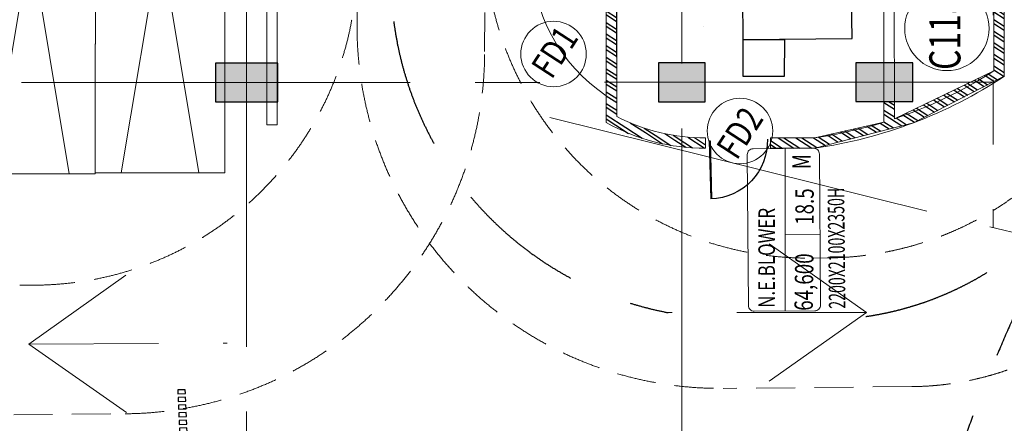
# Model space of a CAD drawing. Extents: x 12337755 to 15869569, y 4232495 to 5470228.
# Drawn here: x 13071762 to 13090763, y 4594607 to 4602403 of the extents above; entities that cross this region are included whole.
import ezdxf
from ezdxf.enums import TextEntityAlignment as Align

# ---------------------------------------------------------------- set-up
doc = ezdxf.new("R2010")
doc.units = 0
doc.header["$LTSCALE"] = 10000
doc.header["$MEASUREMENT"] = 0
for name, pattern in [('1', [0]), ('CENTER2', [1.125, 0.75, -0.125, 0.125, -0.125]), ('DASHED', [0.75, 0.5, -0.25]), ('HIDDEN', [0.375, 0.25, -0.125]), ('HIDDEN2', [0.1875, 0.125, -0.0625])]:
    doc.linetypes.add(name, pattern=pattern)
doc.layers.get('0').update_dxf_attribs({"linetype": '1'})
for name, color, linetype in [('BRICKING', 11, 'Continuous'), ('DOORSATT', 21, 'Continuous'), ('GCSDUCT', 6, 'Continuous'), ('PL-SLOPE', 4, 'Continuous')]:
    doc.layers.add(name, color=color, linetype=linetype)
for name, color, linetype, lineweight in [('CUTOUT TEXT', 1, 'Continuous', 18), ('door-win', 3, 'Continuous', 13), ('E-TEXT', 3, 'HIDDEN2', 9), ('ELE', 2, 'Continuous', 9), ('GCTEXT', 5, 'Continuous', 0), ('GRID', 8, 'CENTER2', 9), ('parking', 2, 'Continuous', 0), ('TRAFFIC DIRECTION', 7, 'DASHED', 30), ('V.COL', 7, 'Continuous', 25), ('V.NEW HATCH', 8, 'Continuous', 30), ('WALL', 12, 'Continuous', 18)]:
    doc.layers.add(name, color=color, linetype=linetype, lineweight=lineweight)
doc.styles.add('ARIAL', font='ARIAL.TTF')
doc.styles.add('d125', font='romans.shx', dxfattribs={"width": 0.8, "height": 600})
doc.styles.add('ROMANS', font='ARIAL.TTF', dxfattribs={"width": 0.75})
doc.dimstyles.new('d125', dxfattribs={"dimscale": 125, "dimtxt": 600, "dimasz": 2, "dimexe": 1.5, "dimexo": 1, "dimgap": 1, "dimtad": 1, "dimdec": 0, "dimrnd": 5, "dimzin": 4, "dimdsep": 46, "dimtxsty": 'd125', "dimblk1": 'ARCHTICK', "dimblk2": 'ARCHTICK', "dimsah": 1, "dimcen": 3, "dimdle": 1.5, "dimclrd": 8, "dimclre": 8, "dimclrt": 256, "dimadec": 0, "dimazin": 0, "dimtfac": 4, "dimtdec": 0, "dimtofl": 0, "dimtmove": 2, "dimatfit": 0, "dimldrblk": 'CLOSEDBLANK', "dimfxl": 0, "dimtolj": 1, "dimtzin": 0, "dimlwd": 13, "dimlwe": 18, "dimarcsym": 0})
pattern_1 = [(146.9615328, (8880056.87, -10538252.4), (-102.225371, -157.1821348), []), (146.9615328, (8880038.55, -10538165.93), (-102.225371, -157.1821348), [])]

# ---------------------------------------------------------------- blocks, each defined once
blk = doc.blocks.new('car')
at = {"layer": 'parking', "color": 151, "ltscale": 0.5}
blk.add_lwpolyline([(14922653, 4342363), (14927653, 4342363), (14927653, 4339863), (14922653, 4339863)], close=True, dxfattribs=at)
at = {"layer": 'parking', "color": 30, "ltscale": 0.5}
blk.add_lwpolyline([(14927653, 4341863), (14923153, 4341113), (14927653, 4340363)], dxfattribs=at)
blk = doc.blocks.new('_ARCHTICK')
at = {"color": 0, "linetype": 'ByBlock', "const_width": 0.15}
blk.add_lwpolyline([(-0.5, -0.5), (0.5, 0.5)], dxfattribs=at)
blk = doc.blocks.new('REV.COL.19-7')
at = {"layer": 'V.NEW HATCH'}
for points in [[(1226992.2, 99500.9), (1226242.2, 99500.9), (1226242.2, 98300.9), (1226992.2, 98300.9)], [(1226993.5, 90950.9), (1226243.5, 90950.9), (1226243.5, 90050.9), (1226993.5, 90050.9)], [(1226996.7, 87143.2), (1226246.7, 87143.2), (1226246.7, 86043.2), (1226996.7, 86043.2)]]:
    blk.add_hatch(color=256, dxfattribs=at).paths.add_polyline_path(points)
at = {"layer": 'GRID', "lineweight": 0}
for p, q in [((1226619.3, 84492.7, 67.2), (1226607.4, 161991.1, 67.2)), ((1187758.2, 98900.9, 67.2), (1257915.1, 98900.9, 67.2)), ((1225940.8, 93049.4), (1220589.4, 71528)), ((1218229.5, 90500.9, 67.2), (1257915.1, 90500.9, 67.2)), ((1257915.1, 84497.2, 67.2), (1223813, 84492.3, 67.2))]:
    blk.add_line(p, q, dxfattribs=at)
at = {"layer": 'V.COL'}
for points in [[(1226242.1, 99500.9), (1226242.1, 98300.9), (1226992.1, 98300.9), (1226992.1, 99500.9)], [(1226246.6, 86043.2), (1226996.6, 86043.2), (1226996.6, 87143.2), (1226246.6, 87143.2)]]:
    blk.add_lwpolyline(points, close=True, dxfattribs=at)
at = {"layer": 'V.COL', "elevation": 67.2}
blk.add_lwpolyline([(1226243.4, 90050.9), (1226993.4, 90050.9), (1226993.4, 90950.9), (1226243.4, 90950.9)], close=True, dxfattribs=at)
blk = doc.blocks.new('AROOW')
for p, q in [((0, 0), (239, 150)), ((0, 0), (239, -150)), ((239, 150), (239, 73)), ((239, 73), (481, 73)), ((481, 73), (481, -73)), ((239, -150), (239, -73)), ((239, -73), (481, -73))]:
    blk.add_line(p, q)
for points in [[(530, 73), (607, 73), (607, -73), (530, -73)], [(677, 73), (755, 73), (755, -73), (677, -73)], [(825, 73), (902, 73), (902, -73), (825, -73)], [(972, 73), (1050, 73), (1050, -73), (972, -73)], [(1120, 73), (1197, 73), (1197, -73), (1120, -73)], [(1267, 73), (1345, 73), (1345, -73), (1267, -73)], [(1415, 73), (1492, 73), (1492, -73), (1415, -73)], [(1562, 73), (1640, 73), (1640, -73), (1562, -73)], [(1710, 73), (1787, 73), (1787, -73), (1710, -73)], [(1857, 73), (1935, 73), (1935, -73), (1857, -73)], [(2005, 73), (2082, 73), (2082, -73), (2005, -73)]]:
    blk.add_lwpolyline(points, close=True)
blk = doc.blocks.new('DOOR')
for p, q in [((0, 0.458), (0, 0.444)), ((0, 0.458), (0.917, 0.458)), ((0, 0.444), (0.917, 0.444))]:
    blk.add_line(p, q)
blk.add_arc((0, 0.458), 0.917, 270, 0)

msp = doc.modelspace()

# ---------------------------------------------------------------- hatches: boundary and pattern name
at = {"layer": 'BRICKING', "ltscale": 24}
h = msp.add_hatch(dxfattribs=at)
h.set_pattern_fill('ANSI32', color=256, scale=500, angle=101.96153, style=0)
h.set_pattern_definition(pattern_1)
h.paths.add_polyline_path([(13086251.7, 4599922), (13086251.7, 4600122), (13087105.1, 4600122.1), (13088441.2, 4600423.9), (13088441.1, 4600822), (13088641.1, 4600822), (13088641.2, 4600488.6), (13090563.8, 4601412.8), (13090563.3, 4612089.6), (13088642.2, 4612089.3), (13088647, 4612319.4), (13090763.3, 4612319.5), (13090763.7, 4603772.7), (13090963.7, 4603772.7), (13090963.7, 4603575.1), (13090763.7, 4603572.7), (13090763.8, 4601309.1), (13089011.3, 4600413), (13087105.1, 4599922.1)])
h = msp.add_hatch(dxfattribs=at)
h.set_pattern_fill('ANSI32', color=256, scale=500, angle=101.96153, style=0)
h.set_pattern_definition(pattern_1)
edge = h.paths.add_edge_path()
edge.add_line((13084998.2, 4600121.8), (13084999.6, 4599921.8))
edge.add_arc((13084971.8, 4603786.5), 3864.8, 240.74127, 270.41312, ccw=False)
edge.add_line((13083082.8, 4600414.8), (13083082, 4605337.8))
edge.add_line((13083082, 4605337.8), (13088440.9, 4605338.4))
edge.add_line((13088440.9, 4605338.4), (13088441, 4605138.7))
edge.add_line((13088441, 4605138.7), (13083282, 4605137.8))
edge.add_line((13083282, 4605137.8), (13083282.8, 4600534.1))
edge.add_arc((13084971.8, 4603786.5), 3664.8, 242.55743, 270.41312)

# ---------------------------------------------------------------- linework, layer by layer
at = {"layer": 'CUTOUT TEXT'}
msp.add_circle((13089655.2, 4602234, -67.2), 814, dxfattribs=at)
at = {"layer": 'door-win'}
for centre in [(13082064.7, 4601739.8, -67.2), (13085662, 4600254.2, -67.2)]:
    msp.add_circle(centre, 632.2, dxfattribs=at)
at = {"layer": 'ELE', "color": 132, "linetype": 'HIDDEN', "ltscale": 0.3, "elevation": -67.2}
for points in [[(13097582.8, 4608416.7), (13092527.1, 4600643, -0.251357), (13087344.8, 4597800.8), (13087042.8, 4597798, -0.4169661), (13080735.7, 4604049.3), (13080736.1, 4605720.9)], [(13099678.5, 4607053.7), (13093745.1, 4597930.5, -0.251357), (13088977.5, 4595315.6), (13085335.9, 4595282.3, -0.4169661), (13078271.9, 4602283.7), (13078272.7, 4605386.1)], [(13070521.2, 4594761.2), (13073799.2, 4594791.2, 0.4114664), (13080735.1, 4601789.2), (13080735.6, 4603708.3)], [(13071766.9, 4597272.7), (13072079.4, 4597275.6, 0.4114664), (13078272.2, 4603523.8), (13078272.3, 4603743.8)]]:
    msp.add_lwpolyline(points, format="xyb", dxfattribs=at)
at = {"layer": 'GCSDUCT'}
for p, q in [((13085724.3, 4602020.8, -67.2), (13085705.8, 4604220.7, -67.2)), ((13087824.2, 4602038.4, -67.2), (13087805.7, 4604238.4, -67.2)), ((13085724.3, 4602020.8, -67.2), (13087824.2, 4602038.4, -67.2))]:
    msp.add_line(p, q, dxfattribs=at)
at = {"layer": 'GCSDUCT', "elevation": -67.2}
msp.add_lwpolyline([(13085724.3, 4602020.8), (13086518.4, 4602020.3), (13086517.9, 4601304), (13085723.8, 4601304.5)], close=True, dxfattribs=at)
at = {"layer": 'GCTEXT', "extrusion": (0, 0, -1)}
msp.add_line((13086533.6, 4596789, -67.2), (13086536.8, 4599921.2, -67.2), dxfattribs=at)
at = {"layer": 'GCTEXT'}
msp.add_line((13087207.1, 4598246.7, -67.2), (13086536.2, 4598257.1, -67.2), dxfattribs=at)
at = {"layer": 'GCTEXT', "extrusion": (0, 0, -1), "elevation": 67.2}
msp.add_lwpolyline([(-13085824.1, 4596883.3), (-13085802.8, 4599797.8, 0.4142136), (-13085914.5, 4599911.1), (-13087082.4, 4599919.7, 0.4142136), (-13087195.8, 4599808), (-13087217, 4596893.4, 0.4142136), (-13087105.3, 4596780.1), (-13085937.4, 4596771.6, 0.4142136), (-13085824.1, 4596883.3)], format="xyb", dxfattribs=at)
at = {"layer": 'TRAFFIC DIRECTION', "ltscale": 0.5, "elevation": -67.2}
msp.add_lwpolyline([(13093608.9, 4601389.3), (13093608.9, 4601389.3, 0.0868719), (13089212.1, 4591767.8), (13087061.3, 4582818.9)], format="xyb", dxfattribs=at)
at = {"layer": 'TRAFFIC DIRECTION', "ltscale": 0.5}
for centre, radius, start, end in [((13085512, 4603213.7, -67.2), 6585.8, 187.37211, 259.21194), ((13087210.5, 4602733.1, -67.2), 6126.7, 278.2828, 332.66067)]:
    msp.add_arc(centre, radius, start, end, dxfattribs=at)
at = {"layer": 'WALL'}
for p, q in [((13076530.2, 4600369.2, -67.2), (13076534.8, 4619281.9, -67.2)), ((13076730.2, 4600369.2, -67.2), (13076734.8, 4619281.9, -67.2)), ((13090563.3, 4612319.5, -67.2), (13090563.8, 4601412.8, -67.2)), ((13083082, 4605337.8, -67.2), (13083082.8, 4600414.8, -67.2)), ((13088440.9, 4605145.3, -67.2), (13088441.2, 4600423.9, -67.2)), ((13088640.9, 4605145.3, -67.2), (13088641.2, 4600488.6, -67.2)), ((13083282, 4605137.8, -67.2), (13083282.8, 4600534.1, -67.2)), ((13084964.7, 4602273.9, -67.2), (13084964.7, 4602273.8, -67.2)), ((13084999.6, 4599921.8, -67.2), (13084998.2, 4600121.8, -67.2)), ((13087105.1, 4600122.1, -67.2), (13086251.7, 4600122, -67.2)), ((13086251.7, 4599922, -67.2), (13086251.7, 4600122, -67.2)), ((13087105.1, 4599922.1, -67.2), (13086251.7, 4599922, -67.2))]:
    msp.add_line(p, q, dxfattribs=at)
at = {"layer": 'WALL', "elevation": -67.2}
for points in [[(13086251.7, 4599922), (13086251.7, 4600122), (13087105.1, 4600122.1), (13088441.2, 4600423.9), (13088441.1, 4600822), (13088641.1, 4600822), (13088641.2, 4600488.6), (13090563.8, 4601412.8), (13090563.3, 4612089.6), (13088642.2, 4612089.3), (13088647, 4612319.4), (13090763.3, 4612319.5), (13090763.7, 4603772.7), (13090963.7, 4603772.7), (13090963.7, 4603575.1), (13090763.7, 4603572.7), (13090763.8, 4601309.1), (13089011.3, 4600413), (13087105.1, 4599922.1), (13086251.7, 4599922)], [(13076730.2, 4600369.2), (13076530.2, 4600369.2)]]:
    msp.add_lwpolyline(points, dxfattribs=at)
msp.add_lwpolyline([(13084998.2, 4600121.8), (13084999.6, 4599921.8, -0.1301961), (13083082.8, 4600414.8), (13083082, 4605337.8), (13088440.9, 4605338.4), (13088441, 4605138.7), (13083282, 4605137.8), (13083282.8, 4600534.1, 0.1221454), (13084998.2, 4600121.8)], format="xyb", close=True, dxfattribs=at)
at = {"layer": 'WALL'}
for centre, radius, start, end in [((13084923.5, 4603664.4, -67.2), 3293.4, 180.56014, 236.01909), ((13085863, 4608730.4, -67.2), 8697.4, 288.62766, 302.71617), ((13085842.2, 4608772.6, -67.2), 8940.2, 278.12119, 303.40217), ((13084971.8, 4603786.5, -67.2), 3864.8, 240.74127, 270.41312), ((13084971.8, 4603786.5, -67.2), 3664.8, 242.55743, 270.41312), ((13085863, 4608730.4, -67.2), 8697.4, 278.21012, 287.24282)]:
    msp.add_arc(centre, radius, start, end, dxfattribs=at)

# ---------------------------------------------------------------- block references
at = {"layer": 'DOORSATT', "xscale": -1227.272644109151, "yscale": 1227.272644107382, "zscale": 1227.272644102573, "rotation": 91.52666515534304}
msp.add_blockref('DOOR', (13085629.3, 4600080.3, -67.2), dxfattribs=at)
at = {"layer": 'E-TEXT', "color": 3, "linetype": 'Continuous', "rotation": 90.00594077048466}
msp.add_blockref('REV.COL.19-7', (13175169.4, 3374584.4, -134.4), dxfattribs=at)
at = {"layer": 'parking', "xscale": -1, "rotation": 89.95398223584986}
for p in [(17425070.2, 19523587.5, -67.2), (17427570, 19523607.4, -67.2)]:
    msp.add_blockref('car', p, dxfattribs=at)
at = {"layer": 'PL-SLOPE', "color": 3, "xscale": -1, "rotation": 272.4460814361307}
msp.add_blockref('AROOW', (13074973.6, 4593173.8, -67.2), dxfattribs=at)

# ---------------------------------------------------------------- texts
at = {"layer": 'CUTOUT TEXT', "style": 'ROMANS', "width": 0.75}
msp.add_text('C11a', height=600, rotation=89.96, dxfattribs=at).set_placement((13089617.2, 4602143.2, 271053.2), align=Align.MIDDLE_CENTER)
at = {"layer": 'door-win', "style": 'ARIAL', "width": 0.8}
for s, p in [('FD1 ', (13082328.7, 4601694.7, 23635706228)), ('FD2', (13085867.4, 4600080.8, -67.2))]:
    msp.add_text(s, height=500, rotation=56.96126, dxfattribs=at).set_placement(p, align=Align.CENTER)
at = {"layer": 'GCTEXT', "extrusion": (0, 0, -1), "style": 'ROMANS', "text_generation_flag": 4}
for s, height, rotation, width, p in [('M', 354.4, 90.062, 0.75, (-13087027.8, 4599514, 32.1)), ('18.5', 354.37, 90.062, 0.75, (-13087085.7, 4598441, 32.1)), ('2200X2100X2350H', 318.938, 89.34359, 0.629002, (-13087698.5, 4596822.3, -5533.9)), ('N.E.BLOWER', 318.94, 90.062, 0.75, (-13086334.8, 4596838.6, 32.1))]:
    msp.add_text(s, height=height, rotation=rotation, dxfattribs=dict(at, width=width)).set_placement(p)
at = {"layer": 'GCTEXT', "style": 'ROMANS', "width": 0.75}
msp.add_text('64,600', height=354.37, rotation=89.14006, dxfattribs=at).set_placement((13087066.9, 4596779.6, -503.8))

# ---------------------------------------------------------------- leaders
at = {"layer": 'TRAFFIC DIRECTION', "ltscale": 0.5}
for points in [[(13088103.2, 4596745.5, -67.2), (13084279.3, 4596744.3, -67.2)], [(13071939.3, 4596135.8, -67.2), (13075763.2, 4596153.8, -67.2)]]:
    msp.add_leader(points, dimstyle='d125', override={"dimasz": 15, "dimtad": 0, "dimclrd": 256, "dimadec": 2, "dimldrblk": 'Open90', "dimfxl": 0.18, "dimarcsym": 1}, dxfattribs=at)

doc.saveas('drawing.dxf')
